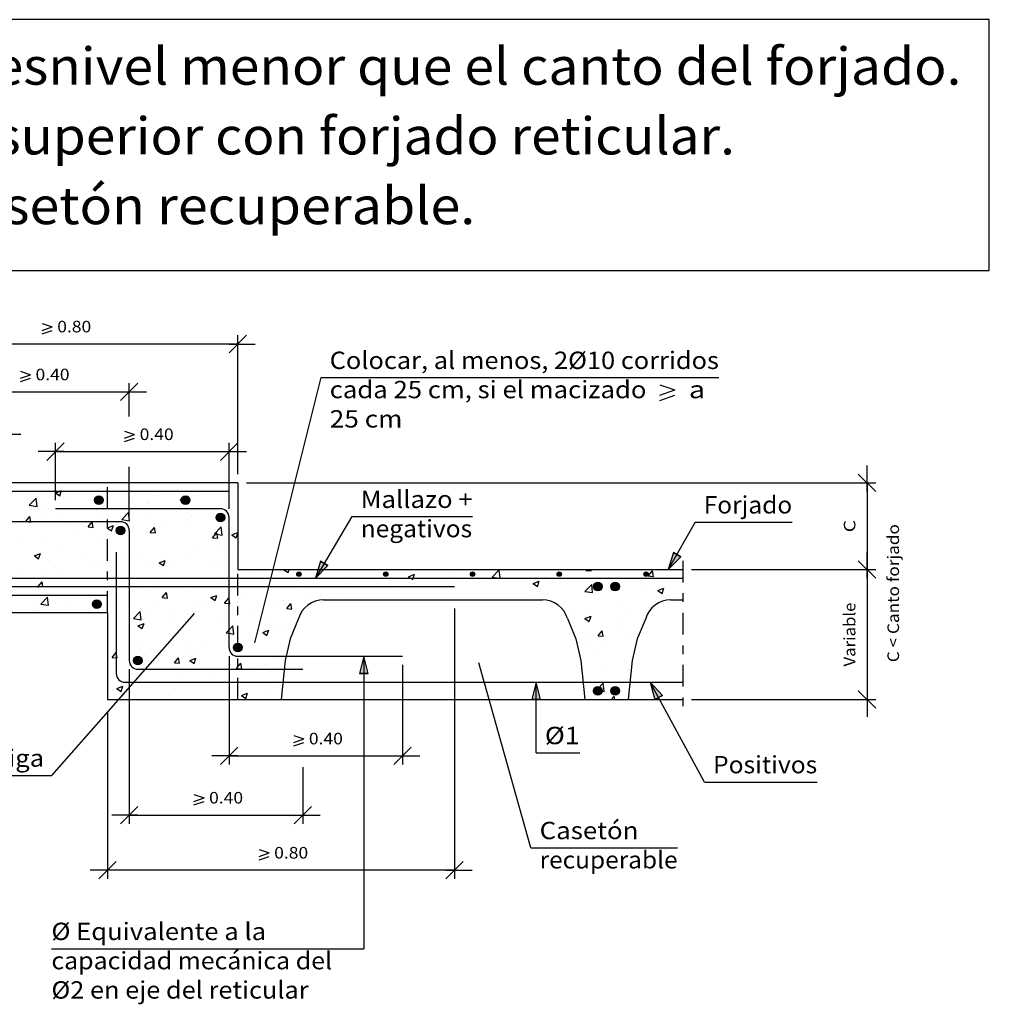
# Model space of a CAD drawing. Units: millimetres. Extents: x 7.6 to 25.7, y 13.2 to 25.4.
# Drawn here: x 14.5 to 25.7, y 14.1 to 25.4 of the extents above; entities that cross this region are included whole.
import ezdxf
from ezdxf.enums import TextEntityAlignment as Align

# ---------------------------------------------------------------- set-up
doc = ezdxf.new("R2010")
doc.units = ezdxf.units.MM
doc.linetypes.add('DASHDOT', pattern=[0.5, 0.25, -0.125, 0, -0.125])
for name, color, linetype in [('0-CYPE0', 1, 'CONTINUOUS'), ('0-CYPE1', 2, 'CONTINUOUS'), ('0-CYPE2', 4, 'CONTINUOUS'), ('0-CYPE4', 6, 'CONTINUOUS'), ('CYPECABECERA', 2, 'CONTINUOUS')]:
    doc.layers.add(name, color=color, linetype=linetype)
doc.styles.add('CYPETXT', font='romans', dxfattribs={"height": 0.2})

msp = doc.modelspace()

# ---------------------------------------------------------------- hatches: boundary and pattern name
at = {"layer": '0-CYPE2'}
h = msp.add_hatch(color=256, dxfattribs=at)
edge = h.paths.add_edge_path(flags=0)
edge.add_arc((15.405, 19.904), 0.05, 0, 360)
h = msp.add_hatch(color=256, dxfattribs=at)
edge = h.paths.add_edge_path(flags=0)
edge.add_arc((16.405, 19.904), 0.05, 0, 360)
h = msp.add_hatch(color=256, dxfattribs=at)
edge = h.paths.add_edge_path(flags=0)
edge.add_arc((16.805, 19.704), 0.05, 0, 360)
h = msp.add_hatch(color=256, dxfattribs=at)
edge = h.paths.add_edge_path(flags=0)
edge.add_arc((15.655, 19.554), 0.05, 0, 360)
for points in [[(22.026, 19.301), (21.967, 19.104), (22.112, 19.25)], [(17.959, 19.201), (17.9, 19.004), (18.045, 19.15)], [(18.507, 17.904), (18.457, 18.104), (18.407, 17.904)], [(20.494, 17.604), (20.444, 17.804), (20.394, 17.604)], [(21.899, 17.652), (21.76, 17.804), (21.811, 17.604)]]:
    msp.add_hatch(color=256, dxfattribs=at).paths.add_polyline_path(points, flags=0)
h = msp.add_hatch(color=256, dxfattribs=at)
edge = h.paths.add_edge_path(flags=0)
edge.add_arc((17.711, 19.05), 0.025, 0, 360)
h = msp.add_hatch(color=256, dxfattribs=at)
edge = h.paths.add_edge_path(flags=0)
edge.add_arc((18.711, 19.05), 0.025, 0, 360)
h = msp.add_hatch(color=256, dxfattribs=at)
edge = h.paths.add_edge_path(flags=0)
edge.add_arc((19.711, 19.05), 0.025, 0, 360)
h = msp.add_hatch(color=256, dxfattribs=at)
edge = h.paths.add_edge_path(flags=0)
edge.add_arc((20.711, 19.05), 0.025, 0, 360)
h = msp.add_hatch(color=256, dxfattribs=at)
edge = h.paths.add_edge_path(flags=0)
edge.add_arc((21.711, 19.05), 0.025, 0, 360)
h = msp.add_hatch(color=256, dxfattribs=at)
edge = h.paths.add_edge_path(flags=0)
edge.add_arc((21.155, 18.906), 0.05, 0, 360)
h = msp.add_hatch(color=256, dxfattribs=at)
edge = h.paths.add_edge_path(flags=0)
edge.add_arc((21.355, 18.906), 0.05, 0, 360)
h = msp.add_hatch(color=256, dxfattribs=at)
edge = h.paths.add_edge_path(flags=0)
edge.add_arc((15.38, 18.704), 0.05, 0, 360)
h = msp.add_hatch(color=256, dxfattribs=at)
edge = h.paths.add_edge_path(flags=0)
edge.add_arc((17.005, 18.204), 0.05, 0, 360)
h = msp.add_hatch(color=256, dxfattribs=at)
edge = h.paths.add_edge_path(flags=0)
edge.add_arc((15.855, 18.054), 0.05, 0, 360)
h = msp.add_hatch(color=256, dxfattribs=at)
edge = h.paths.add_edge_path(flags=0)
edge.add_arc((21.155, 17.704), 0.05, 0, 360)
h = msp.add_hatch(color=256, dxfattribs=at)
edge = h.paths.add_edge_path(flags=0)
edge.add_arc((21.355, 17.704), 0.05, 0, 360)

# ---------------------------------------------------------------- linework, layer by layer
at = {"layer": '0-CYPE0'}
for p, q in [((15.016, 20.104), (15.016, 20.104)), ((15.438, 20.104), (15.438, 20.104)), ((16.703, 20.104), (16.703, 20.104)), ((16.892, 20.104), (16.892, 20.104)), ((14.905, 19.986), (14.955, 19.953)), ((14.948, 20.052), (14.948, 20.052)), ((16.064, 19.995), (16.064, 19.995)), ((16.314, 20.028), (16.314, 20.028)), ((16.538, 19.989), (16.538, 19.989)), ((16.693, 20.078), (16.693, 20.078)), ((16.993, 20.003), (16.993, 20.003)), ((14.603, 19.844), (14.681, 19.925)), ((14.692, 19.83), (14.681, 19.925)), ((15.429, 19.912), (15.429, 19.912)), ((15.433, 19.912), (15.433, 19.912)), ((15.955, 19.889), (15.955, 19.889)), ((15.969, 19.864), (15.969, 19.864)), ((16.342, 19.906), (16.396, 19.927)), ((16.342, 19.906), (16.392, 19.873)), ((16.392, 19.873), (16.395, 19.882)), ((16.398, 19.928), (16.412, 19.933)), ((16.411, 19.928), (16.412, 19.933)), ((16.428, 19.893), (16.428, 19.893)), ((16.474, 19.928), (16.474, 19.928)), ((14.603, 19.844), (14.692, 19.83)), ((14.804, 19.829), (14.804, 19.829)), ((14.864, 19.78), (14.864, 19.78)), ((15.054, 19.862), (15.054, 19.862)), ((15.372, 19.788), (15.372, 19.788)), ((15.398, 19.757), (15.398, 19.757)), ((15.456, 19.794), (15.456, 19.794)), ((15.67, 19.679), (15.748, 19.76)), ((15.759, 19.665), (15.748, 19.76)), ((17.005, 19.759), (17.005, 19.759)), ((14.541, 19.668), (14.541, 19.668)), ((14.563, 19.657), (14.611, 19.714)), ((14.789, 19.688), (14.789, 19.688)), ((14.936, 19.719), (14.936, 19.719)), ((15.075, 19.646), (15.075, 19.646)), ((15.28, 19.594), (15.328, 19.652)), ((15.34, 19.589), (15.328, 19.652)), ((15.67, 19.679), (15.759, 19.665)), ((15.931, 19.735), (15.931, 19.735)), ((16.43, 19.684), (16.43, 19.684)), ((16.465, 19.712), (16.465, 19.712)), ((16.981, 19.67), (16.981, 19.67)), ((16.999, 19.69), (16.999, 19.69)), ((15.28, 19.594), (15.34, 19.589)), ((15.552, 19.55), (15.572, 19.611)), ((15.608, 19.623), (15.608, 19.623)), ((15.801, 19.601), (15.801, 19.601)), ((15.957, 19.531), (15.957, 19.531)), ((15.997, 19.531), (16.046, 19.589)), ((15.997, 19.531), (16.057, 19.526)), ((16.057, 19.526), (16.046, 19.589)), ((16.051, 19.634), (16.051, 19.634)), ((16.142, 19.6), (16.142, 19.6)), ((16.462, 19.595), (16.462, 19.595)), ((16.676, 19.578), (16.676, 19.578)), ((16.715, 19.469), (16.763, 19.526)), ((16.738, 19.513), (16.815, 19.594)), ((16.774, 19.463), (16.763, 19.526)), ((16.827, 19.499), (16.815, 19.594)), ((16.905, 19.612), (16.905, 19.612)), ((16.939, 19.504), (17.005, 19.529)), ((14.54, 19.435), (14.54, 19.435)), ((14.791, 19.468), (14.791, 19.468)), ((15.17, 19.518), (15.17, 19.518)), ((15.443, 19.461), (15.443, 19.461)), ((16.715, 19.469), (16.774, 19.463)), ((16.738, 19.513), (16.826, 19.499)), ((16.939, 19.504), (16.989, 19.47)), ((16.989, 19.47), (17.005, 19.52)), ((14.924, 19.386), (14.924, 19.386)), ((16.497, 19.392), (16.497, 19.392)), ((16.799, 19.372), (16.799, 19.372)), ((16.969, 19.338), (16.969, 19.338)), ((17.005, 19.368), (17.005, 19.368)), ((14.662, 19.261), (14.732, 19.288)), ((14.662, 19.261), (14.711, 19.228)), ((14.665, 19.272), (14.665, 19.272)), ((14.711, 19.228), (14.732, 19.288)), ((15.199, 19.249), (15.199, 19.249)), ((15.331, 19.192), (15.331, 19.192)), ((15.538, 19.206), (15.538, 19.206)), ((15.732, 19.227), (15.732, 19.227)), ((15.788, 19.239), (15.788, 19.239)), ((15.914, 19.292), (15.914, 19.292)), ((15.945, 19.199), (15.945, 19.199)), ((16.099, 19.181), (16.169, 19.208)), ((16.149, 19.148), (16.169, 19.208)), ((16.167, 19.289), (16.167, 19.289)), ((16.266, 19.204), (16.266, 19.204)), ((16.45, 19.263), (16.45, 19.263)), ((16.905, 19.289), (16.905, 19.289)), ((14.528, 19.073), (14.528, 19.073)), ((14.747, 19.092), (14.747, 19.092)), ((14.906, 19.123), (14.906, 19.123)), ((15.431, 19.128), (15.431, 19.128)), ((16.099, 19.181), (16.149, 19.148)), ((16.153, 19.072), (16.153, 19.072)), ((16.737, 19.172), (16.737, 19.172)), ((16.8, 19.181), (16.8, 19.181)), ((17.47, 19.075), (17.47, 19.075)), ((17.494, 19.104), (17.494, 19.104)), ((17.536, 19.101), (17.544, 19.104)), ((17.536, 19.101), (17.586, 19.068)), ((17.586, 19.068), (17.598, 19.104)), ((18.352, 19.104), (18.352, 19.104)), ((18.935, 19.091), (18.935, 19.091)), ((19.469, 19.069), (19.469, 19.069)), ((19.617, 19.104), (19.617, 19.104)), ((19.939, 19.016), (20.017, 19.098)), ((20.021, 19.091), (20.021, 19.091)), ((20.054, 19.081), (20.054, 19.081)), ((21.018, 19.092), (21.028, 19.104)), ((21.018, 19.092), (21.078, 19.087)), ((21.078, 19.087), (21.075, 19.104)), ((21.303, 19.104), (21.303, 19.104)), ((21.735, 19.029), (21.784, 19.087)), ((21.795, 19.024), (21.784, 19.087)), ((14.702, 18.905), (14.75, 18.962)), ((14.76, 18.904), (14.75, 18.962)), ((14.912, 19.053), (14.912, 19.053)), ((16.113, 19.004), (16.113, 19.004)), ((16.535, 19.004), (16.535, 19.004)), ((16.536, 18.978), (16.536, 18.978)), ((16.786, 19.011), (16.786, 19.011)), ((16.905, 18.965), (16.905, 18.965)), ((16.92, 19.004), (16.92, 19.004)), ((16.957, 19.005), (16.957, 19.005)), ((17.165, 19.061), (17.165, 19.061)), ((18.285, 19.023), (18.285, 19.023)), ((18.973, 19.021), (19.043, 19.048)), ((19.423, 18.998), (19.423, 18.998)), ((19.501, 19.016), (19.501, 19.016)), ((19.908, 19.004), (19.908, 19.004)), ((20.003, 19.046), (20.003, 19.046)), ((20.41, 18.941), (20.48, 18.968)), ((20.46, 18.907), (20.48, 18.968)), ((20.537, 19.024), (20.537, 19.024)), ((21.071, 19.001), (21.071, 19.001)), ((21.546, 18.967), (21.546, 18.967)), ((21.604, 18.978), (21.604, 18.978)), ((21.735, 19.029), (21.795, 19.024)), ((21.743, 19.027), (21.743, 19.027)), ((22.06, 19.037), (22.06, 19.037)), ((22.135, 18.996), (22.135, 18.996)), ((22.135, 18.958), (22.135, 18.958)), ((14.702, 18.905), (14.708, 18.904)), ((14.718, 18.904), (14.718, 18.904)), ((15.525, 18.845), (15.525, 18.845)), ((15.904, 18.895), (15.904, 18.895)), ((15.932, 18.866), (15.932, 18.866)), ((15.983, 18.904), (15.983, 18.904)), ((16.404, 18.904), (16.404, 18.904)), ((16.438, 18.93), (16.438, 18.93)), ((17.702, 18.923), (17.702, 18.923)), ((18.483, 18.881), (18.483, 18.881)), ((18.794, 18.915), (18.794, 18.915)), ((18.996, 18.952), (18.996, 18.952)), ((19.044, 18.948), (19.044, 18.948)), ((20.41, 18.941), (20.46, 18.907)), ((21.007, 18.851), (21.084, 18.932)), ((21.007, 18.851), (21.095, 18.837)), ((21.027, 18.892), (21.027, 18.892)), ((21.052, 18.853), (21.052, 18.853)), ((21.095, 18.837), (21.084, 18.932)), ((21.18, 18.907), (21.18, 18.907)), ((21.302, 18.886), (21.302, 18.886)), ((21.378, 18.896), (21.378, 18.896)), ((21.681, 18.936), (21.681, 18.936)), ((21.847, 18.861), (21.917, 18.888)), ((21.847, 18.861), (21.897, 18.827)), ((21.897, 18.827), (21.917, 18.888)), ((14.643, 18.729), (14.643, 18.729)), ((14.736, 18.704), (14.814, 18.786)), ((14.825, 18.691), (14.814, 18.786)), ((15.004, 18.738), (15.004, 18.738)), ((15.009, 18.804), (15.009, 18.804)), ((15.216, 18.804), (15.216, 18.804)), ((15.419, 18.795), (15.419, 18.795)), ((16.136, 18.779), (16.184, 18.837)), ((16.136, 18.779), (16.196, 18.774)), ((16.196, 18.774), (16.184, 18.837)), ((16.696, 18.779), (16.766, 18.805)), ((16.696, 18.779), (16.745, 18.745)), ((16.745, 18.745), (16.766, 18.805)), ((16.853, 18.716), (16.902, 18.774)), ((17.119, 18.822), (17.119, 18.822)), ((17.458, 18.742), (17.458, 18.742)), ((17.533, 18.749), (17.533, 18.749)), ((17.783, 18.782), (17.783, 18.782)), ((17.963, 18.806), (17.963, 18.806)), ((18.162, 18.832), (18.162, 18.832)), ((19.161, 18.754), (19.161, 18.754)), ((20.009, 18.758), (20.009, 18.758)), ((20.301, 18.754), (20.301, 18.754)), ((20.42, 18.77), (20.42, 18.77)), ((20.522, 18.828), (20.522, 18.828)), ((20.576, 18.826), (20.576, 18.826)), ((21.982, 18.807), (21.982, 18.807)), ((22.04, 18.754), (22.04, 18.754)), ((22.112, 18.754), (22.112, 18.754)), ((14.681, 18.626), (14.681, 18.626)), ((14.736, 18.704), (14.825, 18.691)), ((14.9, 18.72), (14.9, 18.72)), ((15.538, 18.716), (15.538, 18.716)), ((15.803, 18.539), (15.881, 18.62)), ((15.892, 18.525), (15.881, 18.62)), ((15.952, 18.622), (15.952, 18.622)), ((16.072, 18.693), (16.072, 18.693)), ((16.523, 18.616), (16.523, 18.616)), ((16.535, 18.722), (16.535, 18.722)), ((16.605, 18.67), (16.605, 18.67)), ((16.902, 18.666), (16.902, 18.666)), ((16.945, 18.672), (16.945, 18.672)), ((17.139, 18.648), (17.139, 18.648)), ((17.571, 18.654), (17.619, 18.711)), ((17.571, 18.654), (17.63, 18.648)), ((17.63, 18.648), (17.619, 18.711)), ((17.673, 18.625), (17.673, 18.625)), ((17.825, 18.7), (17.825, 18.7)), ((20.729, 18.663), (20.729, 18.663)), ((21.399, 18.707), (21.399, 18.707)), ((21.534, 18.634), (21.534, 18.634)), ((14.587, 18.604), (14.587, 18.604)), ((14.716, 18.604), (14.716, 18.604)), ((14.748, 18.604), (14.748, 18.604)), ((15.28, 18.604), (15.28, 18.604)), ((15.749, 18.581), (15.749, 18.581)), ((15.803, 18.539), (15.892, 18.525)), ((15.92, 18.533), (15.92, 18.533)), ((16.272, 18.583), (16.272, 18.583)), ((16.282, 18.559), (16.282, 18.559)), ((16.425, 18.597), (16.425, 18.597)), ((16.816, 18.536), (16.816, 18.536)), ((17.35, 18.514), (17.35, 18.514)), ((20.816, 18.607), (20.816, 18.607)), ((21.007, 18.538), (21.077, 18.565)), ((21.007, 18.538), (21.057, 18.505)), ((21.015, 18.559), (21.015, 18.559)), ((21.057, 18.505), (21.077, 18.565)), ((21.418, 18.541), (21.418, 18.541)), ((21.725, 18.582), (21.725, 18.582)), ((15.505, 18.482), (15.505, 18.482)), ((15.641, 18.5), (15.641, 18.5)), ((15.855, 18.456), (15.926, 18.483)), ((15.855, 18.456), (15.905, 18.423)), ((15.905, 18.423), (15.926, 18.483)), ((16.959, 18.36), (16.948, 18.455)), ((17.293, 18.376), (17.363, 18.403)), ((17.342, 18.342), (17.363, 18.403)), ((17.446, 18.409), (17.446, 18.409)), ((17.52, 18.388), (17.52, 18.388)), ((20.848, 18.431), (20.848, 18.431)), ((20.876, 18.49), (20.876, 18.49)), ((21.039, 18.491), (21.039, 18.491)), ((21.157, 18.34), (21.205, 18.397)), ((21.217, 18.335), (21.205, 18.397)), ((21.41, 18.467), (21.41, 18.467)), ((21.673, 18.456), (21.673, 18.456)), ((16.933, 18.339), (16.933, 18.339)), ((17.27, 18.355), (17.27, 18.355)), ((17.293, 18.376), (17.342, 18.342)), ((17.625, 18.339), (17.625, 18.339)), ((21.087, 18.356), (21.087, 18.356)), ((21.157, 18.34), (21.217, 18.335)), ((21.522, 18.301), (21.522, 18.301)), ((21.621, 18.333), (21.621, 18.333)), ((21.622, 18.332), (21.622, 18.332)), ((15.873, 18.185), (15.873, 18.185)), ((15.908, 18.2), (15.908, 18.2)), ((16.009, 18.189), (16.009, 18.189)), ((16.26, 18.222), (16.26, 18.222)), ((16.406, 18.162), (16.406, 18.162)), ((16.413, 18.264), (16.413, 18.264)), ((16.639, 18.272), (16.639, 18.272)), ((17.077, 18.226), (17.077, 18.226)), ((20.932, 18.172), (20.932, 18.172)), ((21.003, 18.226), (21.003, 18.226)), ((21.198, 18.257), (21.198, 18.257)), ((21.586, 18.204), (21.586, 18.204)), ((15.617, 18.085), (15.606, 18.147)), ((16.275, 18.027), (16.323, 18.084)), ((16.335, 18.022), (16.323, 18.084)), ((16.452, 18.053), (16.522, 18.08)), ((16.452, 18.053), (16.502, 18.02)), ((16.494, 18.126), (16.494, 18.126)), ((16.502, 18.02), (16.522, 18.08)), ((16.94, 18.14), (16.94, 18.14)), ((17.434, 18.076), (17.434, 18.076)), ((17.474, 18.117), (17.474, 18.117)), ((20.945, 18.119), (20.945, 18.119)), ((21.155, 18.147), (21.155, 18.147)), ((21.552, 18.059), (21.552, 18.059)), ((15.911, 18.026), (15.911, 18.026)), ((16.275, 18.027), (16.335, 18.022)), ((16.921, 18.006), (16.921, 18.006)), ((17.007, 17.961), (17.007, 17.961)), ((17.052, 17.959), (17.04, 18.022)), ((17.257, 17.994), (17.257, 17.994)), ((17.317, 18.006), (17.317, 18.006)), ((17.374, 17.954), (17.374, 17.954)), ((21.211, 17.959), (21.211, 17.959)), ((21.51, 17.968), (21.51, 17.968)), ((15.896, 17.867), (15.896, 17.867)), ((15.997, 17.828), (15.997, 17.828)), ((16.375, 17.877), (16.375, 17.877)), ((16.401, 17.931), (16.401, 17.931)), ((16.734, 17.906), (16.734, 17.906)), ((20.978, 17.883), (20.978, 17.883)), ((20.991, 17.893), (20.991, 17.893)), ((21.523, 17.836), (21.523, 17.836)), ((15.505, 17.763), (15.505, 17.763)), ((15.612, 17.731), (15.682, 17.758)), ((15.612, 17.731), (15.662, 17.697)), ((15.662, 17.697), (15.682, 17.758)), ((15.746, 17.795), (15.746, 17.795)), ((16.15, 17.806), (16.15, 17.806)), ((17.422, 17.743), (17.422, 17.743)), ((21.156, 17.729), (21.217, 17.792)), ((21.228, 17.698), (21.217, 17.792)), ((15.567, 17.706), (15.567, 17.706)), ((15.651, 17.629), (15.651, 17.629)), ((15.678, 17.674), (15.678, 17.674)), ((15.755, 17.624), (15.755, 17.624)), ((15.975, 17.604), (15.975, 17.604)), ((16.212, 17.651), (16.212, 17.651)), ((16.371, 17.604), (16.371, 17.604)), ((16.745, 17.629), (16.745, 17.629)), ((16.908, 17.673), (16.908, 17.673)), ((17.032, 17.604), (17.032, 17.604)), ((17.049, 17.651), (17.119, 17.678)), ((17.049, 17.651), (17.099, 17.617)), ((17.063, 17.604), (17.063, 17.604)), ((17.099, 17.617), (17.119, 17.678)), ((17.279, 17.606), (17.279, 17.606)), ((17.373, 17.649), (17.373, 17.649)), ((17.512, 17.667), (17.512, 17.667)), ((21.14, 17.685), (21.14, 17.685)), ((21.157, 17.66), (21.157, 17.66)), ((21.18, 17.705), (21.228, 17.698)), ((21.309, 17.604), (21.344, 17.645)), ((21.351, 17.604), (21.344, 17.645)), ((21.498, 17.635), (21.498, 17.635))]:
    msp.add_line(p, q, dxfattribs=at)
for points in [[(14.595, 20.104), (14.595, 20.104), (14.595, 20.104)], [(14.853, 20.104), (14.853, 20.104), (14.853, 20.104), (14.853, 20.104)], [(15.027, 20.104), (15.027, 20.104), (15.027, 20.104)], [(15.352, 20.104), (15.352, 20.104), (15.352, 20.104), (15.352, 20.104)], [(15.72, 20.104), (15.72, 20.104), (15.72, 20.104)], [(15.85, 20.104), (15.85, 20.104), (15.85, 20.104), (15.85, 20.104)], [(16.281, 20.104), (16.281, 20.104), (16.281, 20.104)], [(16.349, 20.104), (16.349, 20.104), (16.349, 20.104), (16.349, 20.104)], [(16.412, 20.104), (16.412, 20.104), (16.412, 20.104)], [(16.847, 20.104), (16.847, 20.104), (16.847, 20.104), (16.847, 20.104)], [(14.512, 20.004), (14.512, 20.004), (14.512, 20.004), (14.512, 20.004)], [(14.886, 20.004), (14.886, 20.004), (14.886, 20.004), (14.886, 20.004)], [(14.905, 20.071), (14.905, 20.071), (14.905, 20.071), (14.905, 20.071)], [(14.905, 20.019), (14.905, 20.019), (14.905, 20.019), (14.905, 20.019)], [(15.01, 20.004), (15.01, 20.004), (15.01, 20.004), (15.01, 20.004)], [(15.137, 20.004), (15.137, 20.004), (15.137, 20.004), (15.137, 20.004)], [(15.308, 20.004), (15.308, 20.004), (15.308, 20.004), (15.308, 20.004)], [(15.505, 20.006), (15.505, 20.006), (15.505, 20.006), (15.505, 20.006)], [(15.509, 20.004), (15.509, 20.004), (15.509, 20.004), (15.509, 20.004)], [(15.729, 20.004), (15.729, 20.004), (15.729, 20.004), (15.729, 20.004)], [(15.755, 20.072), (15.755, 20.072), (15.755, 20.072), (15.755, 20.072)], [(15.755, 20.024), (15.755, 20.024), (15.755, 20.024), (15.755, 20.024)], [(15.829, 20.004), (15.829, 20.004), (15.829, 20.004), (15.829, 20.004)], [(16.007, 20.004), (16.007, 20.004), (16.007, 20.004), (16.007, 20.004)], [(16.132, 20.004), (16.132, 20.004), (16.132, 20.004), (16.132, 20.004)], [(16.151, 20.004), (16.151, 20.004), (16.151, 20.004), (16.151, 20.004)], [(16.506, 20.004), (16.506, 20.004), (16.506, 20.004), (16.506, 20.004)], [(16.521, 20.004), (16.521, 20.004), (16.521, 20.004), (16.521, 20.004)], [(16.573, 20.004), (16.573, 20.004), (16.573, 20.004), (16.573, 20.004)], [(16.905, 20.067), (16.905, 20.067), (16.905, 20.067), (16.905, 20.067)], [(15.381, 19.905), (15.381, 19.905), (15.381, 19.905)], [(15.505, 19.922), (15.505, 19.922), (15.505, 19.922), (15.505, 19.922)], [(15.755, 19.954), (15.755, 19.954), (15.755, 19.954), (15.755, 19.954)], [(16.411, 19.88), (16.411, 19.88), (16.411, 19.88)], [(15.505, 19.832), (15.505, 19.832), (15.505, 19.832), (15.505, 19.832)], [(15.755, 19.847), (15.755, 19.847), (15.755, 19.847), (15.755, 19.847)], [(15.823, 19.804), (15.823, 19.804), (15.823, 19.804), (15.823, 19.804)], [(15.89, 19.804), (15.89, 19.804), (15.89, 19.804), (15.89, 19.804)], [(16.047, 19.804), (16.047, 19.804), (16.047, 19.804), (16.047, 19.804)], [(16.312, 19.804), (16.312, 19.804), (16.312, 19.804), (16.312, 19.804)], [(16.321, 19.804), (16.321, 19.804), (16.321, 19.804), (16.321, 19.804)], [(16.734, 19.804), (16.734, 19.804), (16.734, 19.804), (16.734, 19.804)], [(16.74, 19.804), (16.74, 19.804), (16.74, 19.804), (16.74, 19.804)], [(16.823, 19.802), (16.823, 19.802), (16.823, 19.802), (16.823, 19.802)], [(16.887, 19.761), (16.887, 19.761), (16.887, 19.761), (16.887, 19.761)], [(14.563, 19.654), (14.563, 19.654), (14.563, 19.654), (14.563, 19.654)], [(14.826, 19.654), (14.826, 19.654), (14.826, 19.654), (14.826, 19.654)], [(14.852, 19.654), (14.852, 19.654), (14.852, 19.654), (14.852, 19.654)], [(15.061, 19.654), (15.061, 19.654), (15.061, 19.654), (15.061, 19.654)], [(15.273, 19.654), (15.273, 19.654), (15.273, 19.654), (15.273, 19.654)], [(15.505, 19.689), (15.505, 19.689), (15.505, 19.689), (15.505, 19.689)], [(15.505, 19.666), (15.505, 19.666), (15.505, 19.666), (15.505, 19.666)], [(15.519, 19.654), (15.519, 19.654), (15.519, 19.654), (15.519, 19.654)], [(15.56, 19.654), (15.56, 19.654), (15.56, 19.654), (15.56, 19.654)], [(15.687, 19.648), (15.687, 19.648), (15.687, 19.648), (15.687, 19.648)], [(16.896, 19.745), (16.896, 19.745), (16.896, 19.745), (16.896, 19.745)], [(16.905, 19.652), (16.905, 19.652), (16.905, 19.652), (16.905, 19.652)], [(17.005, 19.686), (17.005, 19.686), (17.005, 19.686)], [(15.505, 19.562), (15.505, 19.562), (15.505, 19.562), (15.505, 19.562)], [(15.655, 19.529), (15.655, 19.529), (15.655, 19.529), (15.655, 19.529)], [(15.747, 19.594), (15.747, 19.594), (15.747, 19.594), (15.747, 19.594)], [(15.755, 19.529), (15.755, 19.529), (15.755, 19.529), (15.755, 19.529)], [(16.905, 19.612), (16.905, 19.612), (16.905, 19.612)], [(15.505, 19.509), (15.505, 19.509), (15.505, 19.509), (15.505, 19.509)], [(15.755, 19.437), (15.755, 19.437), (15.755, 19.437), (15.755, 19.437)], [(16.905, 19.432), (16.905, 19.432), (16.905, 19.432), (16.905, 19.432)], [(15.505, 19.371), (15.505, 19.371), (15.505, 19.371), (15.505, 19.371)], [(15.755, 19.377), (15.755, 19.377), (15.755, 19.377), (15.755, 19.377)], [(16.905, 19.386), (16.905, 19.386), (16.905, 19.386), (16.905, 19.386)], [(15.505, 19.202), (15.505, 19.202), (15.505, 19.202), (15.505, 19.202)], [(15.505, 19.185), (15.505, 19.185), (15.505, 19.185), (15.505, 19.185)], [(15.755, 19.235), (15.755, 19.235), (15.755, 19.235), (15.755, 19.235)], [(15.755, 19.212), (15.755, 19.212), (15.755, 19.212), (15.755, 19.212)], [(16.905, 19.289), (16.905, 19.289), (16.905, 19.289)], [(16.905, 19.114), (16.905, 19.114), (16.905, 19.114), (16.905, 19.114)], [(17.41, 19.093), (17.41, 19.093), (17.41, 19.093), (17.41, 19.093)], [(17.42, 19.104), (17.42, 19.104), (17.42, 19.104), (17.42, 19.104)], [(17.504, 19.104), (17.504, 19.104), (17.504, 19.104)], [(17.508, 19.104), (17.508, 19.104), (17.508, 19.104)], [(17.918, 19.104), (17.918, 19.104), (17.918, 19.104), (17.918, 19.104)], [(17.93, 19.104), (17.93, 19.104), (17.93, 19.104)], [(17.948, 19.085), (17.948, 19.085), (17.948, 19.085), (17.948, 19.085)], [(18.196, 19.104), (18.196, 19.104), (18.196, 19.104)], [(18.417, 19.104), (18.417, 19.104), (18.417, 19.104), (18.417, 19.104)], [(18.888, 19.104), (18.888, 19.104), (18.888, 19.104), (18.888, 19.104)], [(18.915, 19.104), (18.915, 19.104), (18.915, 19.104)], [(19.195, 19.104), (19.195, 19.104), (19.195, 19.104)], [(19.413, 19.104), (19.413, 19.104), (19.413, 19.104)], [(19.581, 19.104), (19.581, 19.104), (19.581, 19.104), (19.581, 19.104)], [(19.912, 19.104), (19.912, 19.104), (19.912, 19.104)], [(20.273, 19.104), (20.273, 19.104), (20.273, 19.104), (20.273, 19.104)], [(20.41, 19.104), (20.41, 19.104), (20.41, 19.104)], [(20.882, 19.104), (20.882, 19.104), (20.882, 19.104)], [(20.909, 19.104), (20.909, 19.104), (20.909, 19.104)], [(20.966, 19.104), (20.966, 19.104), (20.966, 19.104), (20.966, 19.104)], [(21.407, 19.104), (21.407, 19.104), (21.407, 19.104)], [(21.658, 19.104), (21.658, 19.104), (21.658, 19.104), (21.658, 19.104)], [(21.906, 19.104), (21.906, 19.104), (21.906, 19.104)], [(22.135, 19.095), (22.135, 19.095), (22.135, 19.095)], [(15.505, 19.054), (15.505, 19.054), (15.505, 19.054), (15.505, 19.054)], [(15.505, 19.032), (15.505, 19.032), (15.505, 19.032), (15.505, 19.032)], [(15.535, 19.004), (15.535, 19.004), (15.535, 19.004)], [(15.605, 18.99), (15.605, 18.99), (15.605, 18.99), (15.605, 18.99)], [(15.691, 19.004), (15.691, 19.004), (15.691, 19.004), (15.691, 19.004)], [(15.755, 19.053), (15.755, 19.053), (15.755, 19.053), (15.755, 19.053)], [(16.082, 19.004), (16.082, 19.004), (16.082, 19.004), (16.082, 19.004)], [(16.113, 19.004), (16.113, 19.004), (16.113, 19.004)], [(16.228, 19.004), (16.228, 19.004), (16.228, 19.004), (16.228, 19.004)], [(16.535, 19.004), (16.535, 19.004), (16.535, 19.004)], [(16.58, 19.004), (16.58, 19.004), (16.58, 19.004), (16.58, 19.004)], [(16.735, 19.004), (16.735, 19.004), (16.735, 19.004), (16.735, 19.004)], [(16.905, 19.027), (16.905, 19.027), (16.905, 19.027), (16.905, 19.027)], [(16.905, 19.018), (16.905, 19.018), (16.905, 19.018), (16.905, 19.018)], [(16.956, 19.004), (16.956, 19.004), (16.956, 19.004)], [(17.005, 19.051), (17.005, 19.051), (17.005, 19.051), (17.005, 19.051)], [(17.005, 19.042), (17.005, 19.042), (17.005, 19.042), (17.005, 19.042)], [(17.005, 19.04), (17.005, 19.04), (17.005, 19.04), (17.005, 19.04)], [(17.078, 19.004), (17.078, 19.004), (17.078, 19.004), (17.078, 19.004)], [(17.378, 19.004), (17.378, 19.004), (17.378, 19.004), (17.378, 19.004)], [(17.39, 19.013), (17.39, 19.013), (17.39, 19.013), (17.39, 19.013)], [(17.577, 19.004), (17.577, 19.004), (17.577, 19.004), (17.577, 19.004)], [(17.613, 19.004), (17.613, 19.004), (17.613, 19.004), (17.613, 19.004)], [(17.8, 19.004), (17.8, 19.004), (17.8, 19.004), (17.8, 19.004)], [(18.075, 19.004), (18.075, 19.004), (18.075, 19.004), (18.075, 19.004)], [(18.221, 19.004), (18.221, 19.004), (18.221, 19.004), (18.221, 19.004)], [(18.305, 19.004), (18.305, 19.004), (18.305, 19.004), (18.305, 19.004)], [(18.574, 19.004), (18.574, 19.004), (18.574, 19.004), (18.574, 19.004)], [(18.643, 19.004), (18.643, 19.004), (18.643, 19.004), (18.643, 19.004)], [(18.717, 19.061), (18.717, 19.061), (18.717, 19.061), (18.717, 19.061)], [(18.998, 19.004), (18.998, 19.004), (18.998, 19.004), (18.998, 19.004)], [(19.065, 19.004), (19.065, 19.004), (19.065, 19.004), (19.065, 19.004)], [(19.072, 19.004), (19.072, 19.004), (19.072, 19.004), (19.072, 19.004)], [(19.467, 19.004), (19.467, 19.004), (19.467, 19.004), (19.467, 19.004)], [(19.486, 19.004), (19.486, 19.004), (19.486, 19.004), (19.486, 19.004)], [(19.57, 19.004), (19.57, 19.004), (19.57, 19.004), (19.57, 19.004)], [(19.69, 19.004), (19.69, 19.004), (19.69, 19.004), (19.69, 19.004)], [(19.908, 19.004), (19.908, 19.004), (19.908, 19.004)], [(20.069, 19.004), (20.069, 19.004), (20.069, 19.004), (20.069, 19.004)], [(20.33, 19.004), (20.33, 19.004), (20.33, 19.004), (20.33, 19.004)], [(20.382, 19.004), (20.382, 19.004), (20.382, 19.004), (20.382, 19.004)], [(20.567, 19.004), (20.567, 19.004), (20.567, 19.004), (20.567, 19.004)], [(20.751, 19.004), (20.751, 19.004), (20.751, 19.004), (20.751, 19.004)], [(21.066, 19.004), (21.066, 19.004), (21.066, 19.004), (21.066, 19.004)], [(21.075, 19.004), (21.075, 19.004), (21.075, 19.004), (21.075, 19.004)], [(21.173, 19.004), (21.173, 19.004), (21.173, 19.004), (21.173, 19.004)], [(21.564, 19.004), (21.564, 19.004), (21.564, 19.004), (21.564, 19.004)], [(21.595, 19.004), (21.595, 19.004), (21.595, 19.004), (21.595, 19.004)], [(21.722, 19.045), (21.722, 19.045), (21.722, 19.045), (21.722, 19.045)], [(21.767, 19.004), (21.767, 19.004), (21.767, 19.004), (21.767, 19.004)], [(22.016, 19.004), (22.016, 19.004), (22.016, 19.004), (22.016, 19.004)], [(22.063, 19.004), (22.063, 19.004), (22.063, 19.004), (22.063, 19.004)], [(14.952, 18.904), (14.952, 18.904), (14.952, 18.904)], [(15.139, 18.904), (15.139, 18.904), (15.139, 18.904)], [(15.505, 18.862), (15.505, 18.862), (15.505, 18.862), (15.505, 18.862)], [(15.505, 18.842), (15.505, 18.842), (15.505, 18.842), (15.505, 18.842)], [(15.605, 18.94), (15.605, 18.94), (15.605, 18.94)], [(15.605, 18.938), (15.605, 18.938), (15.605, 18.938), (15.605, 18.938)], [(15.605, 18.855), (15.605, 18.855), (15.605, 18.855), (15.605, 18.855)], [(15.645, 18.904), (15.645, 18.904), (15.645, 18.904), (15.645, 18.904)], [(15.74, 18.904), (15.74, 18.904), (15.74, 18.904), (15.74, 18.904)], [(15.755, 18.894), (15.755, 18.894), (15.755, 18.894), (15.755, 18.894)], [(15.755, 18.875), (15.755, 18.875), (15.755, 18.875), (15.755, 18.875)], [(15.975, 18.904), (15.975, 18.904), (15.975, 18.904), (15.975, 18.904)], [(15.983, 18.904), (15.983, 18.904), (15.983, 18.904)], [(16.239, 18.904), (16.239, 18.904), (16.239, 18.904), (16.239, 18.904)], [(16.337, 18.904), (16.337, 18.904), (16.337, 18.904), (16.337, 18.904)], [(16.404, 18.904), (16.404, 18.904), (16.404, 18.904)], [(16.737, 18.904), (16.737, 18.904), (16.737, 18.904), (16.737, 18.904)], [(16.826, 18.904), (16.826, 18.904), (16.826, 18.904), (16.826, 18.904)], [(17.005, 18.926), (17.005, 18.926), (17.005, 18.926)], [(17.029, 18.904), (17.029, 18.904), (17.029, 18.904), (17.029, 18.904)], [(17.235, 18.904), (17.235, 18.904), (17.235, 18.904), (17.235, 18.904)], [(17.248, 18.904), (17.248, 18.904), (17.248, 18.904), (17.248, 18.904)], [(21.336, 18.89), (21.336, 18.89), (21.336, 18.89)], [(14.587, 18.804), (14.587, 18.804), (14.587, 18.804)], [(14.9, 18.804), (14.9, 18.804), (14.9, 18.804), (14.9, 18.804)], [(15.061, 18.804), (15.061, 18.804), (15.061, 18.804)], [(15.399, 18.804), (15.399, 18.804), (15.399, 18.804), (15.399, 18.804)], [(15.505, 18.736), (15.505, 18.736), (15.505, 18.736), (15.505, 18.736)], [(15.755, 18.803), (15.755, 18.803), (15.755, 18.803), (15.755, 18.803)], [(15.755, 18.73), (15.755, 18.73), (15.755, 18.73), (15.755, 18.73)], [(16.905, 18.797), (16.905, 18.797), (16.905, 18.797), (16.905, 18.797)], [(17.005, 18.733), (17.005, 18.733), (17.005, 18.733), (17.005, 18.733)], [(18.317, 18.754), (18.317, 18.754), (18.317, 18.754)], [(18.739, 18.754), (18.739, 18.754), (18.739, 18.754), (18.739, 18.754)], [(19.582, 18.754), (19.582, 18.754), (19.582, 18.754)], [(20.004, 18.754), (20.004, 18.754), (20.004, 18.754)], [(20.426, 18.754), (20.426, 18.754), (20.426, 18.754), (20.426, 18.754)], [(22.135, 18.772), (22.135, 18.772), (22.135, 18.772)], [(15.605, 18.672), (15.605, 18.672), (15.605, 18.672), (15.605, 18.672)], [(15.605, 18.615), (15.605, 18.615), (15.605, 18.615), (15.605, 18.615)], [(16.905, 18.667), (16.905, 18.667), (16.905, 18.667), (16.905, 18.667)], [(16.905, 18.642), (16.905, 18.642), (16.905, 18.642), (16.905, 18.642)], [(17.005, 18.718), (17.005, 18.718), (17.005, 18.718), (17.005, 18.718)], [(17.005, 18.68), (17.005, 18.68), (17.005, 18.68), (17.005, 18.68)], [(17.804, 18.684), (17.804, 18.684), (17.804, 18.684)], [(15.17, 18.604), (15.17, 18.604), (15.17, 18.604)], [(15.214, 18.604), (15.214, 18.604), (15.214, 18.604)], [(15.505, 18.538), (15.505, 18.538), (15.505, 18.538), (15.505, 18.538)], [(15.755, 18.577), (15.755, 18.577), (15.755, 18.577), (15.755, 18.577)], [(15.755, 18.515), (15.755, 18.515), (15.755, 18.515), (15.755, 18.515)], [(17.728, 18.59), (17.728, 18.59), (17.728, 18.59)], [(20.805, 18.535), (20.805, 18.535), (20.805, 18.535), (20.805, 18.535)], [(15.505, 18.419), (15.505, 18.419), (15.505, 18.419)], [(15.505, 18.397), (15.505, 18.397), (15.505, 18.397), (15.505, 18.397)], [(15.605, 18.496), (15.605, 18.496), (15.605, 18.496), (15.605, 18.496)], [(15.755, 18.406), (15.755, 18.406), (15.755, 18.406), (15.755, 18.406)], [(16.905, 18.479), (16.905, 18.479), (16.905, 18.479), (16.905, 18.479)], [(17.005, 18.416), (17.005, 18.416), (17.005, 18.416), (17.005, 18.416)], [(17.005, 18.395), (17.005, 18.395), (17.005, 18.395), (17.005, 18.395)], [(17.652, 18.405), (17.652, 18.405), (17.652, 18.405)], [(20.834, 18.464), (20.834, 18.464), (20.834, 18.464), (20.834, 18.464)], [(15.605, 18.355), (15.605, 18.355), (15.605, 18.355), (15.605, 18.355)], [(15.605, 18.305), (15.605, 18.305), (15.605, 18.305), (15.605, 18.305)], [(15.605, 18.291), (15.605, 18.291), (15.605, 18.291), (15.605, 18.291)], [(16.905, 18.383), (16.905, 18.383), (16.905, 18.383), (16.905, 18.383)], [(16.905, 18.318), (16.905, 18.318), (16.905, 18.318), (16.905, 18.318)], [(16.905, 18.307), (16.905, 18.307), (16.905, 18.307), (16.905, 18.307)], [(17.005, 18.32), (17.005, 18.32), (17.005, 18.32), (17.005, 18.32)], [(17.005, 18.292), (17.005, 18.292), (17.005, 18.292), (17.005, 18.292)], [(15.505, 18.214), (15.505, 18.214), (15.505, 18.214), (15.505, 18.214)], [(15.755, 18.259), (15.755, 18.259), (15.755, 18.259), (15.755, 18.259)], [(15.755, 18.168), (15.755, 18.168), (15.755, 18.168), (15.755, 18.168)], [(17.583, 18.191), (17.583, 18.191), (17.583, 18.191)], [(15.505, 18.123), (15.505, 18.123), (15.505, 18.123)], [(15.505, 18.101), (15.505, 18.101), (15.505, 18.101), (15.505, 18.101)], [(15.605, 18.136), (15.605, 18.136), (15.605, 18.136), (15.605, 18.136)], [(15.755, 18.156), (15.755, 18.156), (15.755, 18.156), (15.755, 18.156)], [(15.755, 18.083), (15.755, 18.083), (15.755, 18.083), (15.755, 18.083)], [(15.88, 18.054), (15.88, 18.054), (15.88, 18.054), (15.88, 18.054)], [(16.921, 18.152), (16.921, 18.152), (16.921, 18.152), (16.921, 18.152)], [(16.994, 18.105), (16.994, 18.105), (16.994, 18.105), (16.994, 18.105)], [(17.005, 18.098), (17.005, 18.098), (17.005, 18.098), (17.005, 18.098)], [(17.005, 18.071), (17.005, 18.071), (17.005, 18.071), (17.005, 18.071)], [(17.048, 18.104), (17.048, 18.104), (17.048, 18.104), (17.048, 18.104)], [(17.21, 18.104), (17.21, 18.104), (17.21, 18.104), (17.21, 18.104)], [(17.47, 18.104), (17.47, 18.104), (17.47, 18.104), (17.47, 18.104)], [(17.494, 18.104), (17.494, 18.104), (17.494, 18.104), (17.494, 18.104)], [(20.942, 18.13), (20.942, 18.13), (20.942, 18.13)], [(15.605, 18.037), (15.605, 18.037), (15.605, 18.037), (15.605, 18.037)], [(15.605, 17.968), (15.605, 17.968), (15.605, 17.968), (15.605, 17.968)], [(15.989, 17.954), (15.989, 17.954), (15.989, 17.954), (15.989, 17.954)], [(16.01, 17.954), (16.01, 17.954), (16.01, 17.954), (16.01, 17.954)], [(16.234, 17.954), (16.234, 17.954), (16.234, 17.954), (16.234, 17.954)], [(16.431, 17.954), (16.431, 17.954), (16.431, 17.954), (16.431, 17.954)], [(16.681, 17.954), (16.681, 17.954), (16.681, 17.954), (16.681, 17.954)], [(16.733, 17.954), (16.733, 17.954), (16.733, 17.954), (16.733, 17.954)], [(16.853, 17.954), (16.853, 17.954), (16.853, 17.954), (16.853, 17.954)], [(16.905, 17.947), (16.905, 17.947), (16.905, 17.947), (16.905, 17.947)], [(16.958, 17.954), (16.958, 17.954), (16.958, 17.954), (16.958, 17.954)], [(17.005, 17.96), (17.005, 17.96), (17.005, 17.96), (17.005, 17.96)], [(17.275, 17.954), (17.275, 17.954), (17.275, 17.954), (17.275, 17.954)], [(17.548, 18.032), (17.548, 18.032), (17.548, 18.032)], [(15.505, 17.891), (15.505, 17.891), (15.505, 17.891), (15.505, 17.891)], [(15.865, 17.872), (15.865, 17.872), (15.865, 17.872), (15.865, 17.872)], [(16.905, 17.844), (16.905, 17.844), (16.905, 17.844), (16.905, 17.844)], [(15.505, 17.783), (15.505, 17.783), (15.505, 17.783), (15.505, 17.783)], [(15.505, 17.763), (15.505, 17.763), (15.505, 17.763)], [(15.786, 17.783), (15.786, 17.783), (15.786, 17.783), (15.786, 17.783)], [(15.803, 17.802), (15.803, 17.802), (15.803, 17.802), (15.803, 17.802)], [(15.814, 17.804), (15.814, 17.804), (15.814, 17.804), (15.814, 17.804)], [(15.818, 17.804), (15.818, 17.804), (15.818, 17.804), (15.818, 17.804)], [(15.971, 17.804), (15.971, 17.804), (15.971, 17.804), (15.971, 17.804)], [(16.153, 17.804), (16.153, 17.804), (16.153, 17.804), (16.153, 17.804)], [(16.236, 17.804), (16.236, 17.804), (16.236, 17.804), (16.236, 17.804)], [(16.47, 17.804), (16.47, 17.804), (16.47, 17.804), (16.47, 17.804)], [(16.657, 17.804), (16.657, 17.804), (16.657, 17.804), (16.657, 17.804)], [(16.845, 17.804), (16.845, 17.804), (16.845, 17.804), (16.845, 17.804)], [(16.905, 17.749), (16.905, 17.749), (16.905, 17.749), (16.905, 17.749)], [(16.968, 17.804), (16.968, 17.804), (16.968, 17.804), (16.968, 17.804)], [(17.005, 17.78), (17.005, 17.78), (17.005, 17.78), (17.005, 17.78)], [(17.005, 17.748), (17.005, 17.748), (17.005, 17.748), (17.005, 17.748)], [(17.467, 17.804), (17.467, 17.804), (17.467, 17.804), (17.467, 17.804)], [(17.501, 17.804), (17.501, 17.804), (17.501, 17.804)], [(20.984, 17.818), (20.984, 17.818), (20.984, 17.818), (20.984, 17.818)], [(20.987, 17.784), (20.987, 17.784), (20.987, 17.784), (20.987, 17.784)], [(20.989, 17.765), (20.989, 17.765), (20.989, 17.765)], [(21, 17.804), (21, 17.804), (21, 17.804), (21, 17.804)], [(21.178, 17.714), (21.178, 17.714), (21.178, 17.714)], [(21.284, 17.804), (21.284, 17.804), (21.284, 17.804), (21.284, 17.804)], [(21.296, 17.804), (21.296, 17.804), (21.296, 17.804), (21.296, 17.804)], [(21.454, 17.804), (21.454, 17.804), (21.454, 17.804), (21.454, 17.804)], [(15.553, 17.604), (15.553, 17.604), (15.553, 17.604), (15.553, 17.604)], [(15.686, 17.669), (15.686, 17.669), (15.686, 17.669)], [(15.787, 17.604), (15.787, 17.604), (15.787, 17.604)], [(16.285, 17.604), (16.285, 17.604), (16.285, 17.604)], [(16.397, 17.604), (16.397, 17.604), (16.397, 17.604)], [(16.784, 17.604), (16.784, 17.604), (16.784, 17.604)], [(16.818, 17.604), (16.818, 17.604), (16.818, 17.604)], [(16.905, 17.671), (16.905, 17.671), (16.905, 17.671), (16.905, 17.671)], [(17.005, 17.657), (17.005, 17.657), (17.005, 17.657), (17.005, 17.657)], [(17.24, 17.604), (17.24, 17.604), (17.24, 17.604), (17.24, 17.604)], [(17.282, 17.604), (17.282, 17.604), (17.282, 17.604)], [(21.035, 17.604), (21.035, 17.604), (21.035, 17.604)], [(21.151, 17.68), (21.151, 17.68), (21.151, 17.68), (21.151, 17.68)], [(21.218, 17.604), (21.218, 17.604), (21.218, 17.604)], [(21.457, 17.604), (21.457, 17.604), (21.457, 17.604)]]:
    msp.add_lwpolyline(points, close=True, dxfattribs=at)
for points in [[(14.905, 19.986), (14.951, 20.004), (14.975, 20.013)], [(14.955, 19.953), (14.972, 20.004), (14.975, 20.013)], [(14.563, 19.657), (14.595, 19.654), (14.623, 19.652)], [(14.623, 19.652), (14.622, 19.654), (14.611, 19.714)], [(15.502, 19.584), (15.505, 19.585), (15.572, 19.611)], [(15.502, 19.584), (15.505, 19.581), (15.552, 19.55)], [(20.028, 19.003), (20.028, 19.004), (20.017, 19.098)], [(18.973, 19.021), (18.998, 19.004), (19.023, 18.988)], [(19.023, 18.987), (19.028, 19.004), (19.043, 19.048)], [(19.939, 19.016), (20.019, 19.004), (20.028, 19.003)], [(16.913, 18.711), (16.905, 18.753), (16.902, 18.774)], [(16.853, 18.716), (16.905, 18.712), (16.913, 18.711)], [(16.87, 18.373), (16.905, 18.41), (16.948, 18.455)], [(16.87, 18.373), (16.905, 18.368), (16.959, 18.36)], [(15.558, 18.09), (15.605, 18.147), (15.606, 18.147)], [(15.558, 18.09), (15.605, 18.086), (15.617, 18.085)], [(16.992, 17.964), (17.005, 17.98), (17.04, 18.022)], [(16.992, 17.964), (17.005, 17.963), (17.052, 17.959)]]:
    msp.add_lwpolyline(points, dxfattribs=at)
at = {"layer": '0-CYPE1'}
for p, q in [((14.751, 21.94), (14.867, 21.9)), ((14.751, 21.86), (14.867, 21.9)), ((14.751, 21.82), (14.867, 21.86)), ((16.905, 21.603), (17.105, 21.803)), ((17.005, 20.204), (17.005, 21.803)), ((17.005, 21.703), (13.005, 21.703)), ((16.905, 21.703), (17.205, 21.703)), ((14.501, 21.389), (14.617, 21.349)), ((14.501, 21.309), (14.617, 21.349)), ((14.501, 21.269), (14.617, 21.309)), ((15.655, 21.052), (15.855, 21.252)), ((15.755, 20.868), (15.755, 21.252)), ((17.201, 18.258), (17.965, 21.315)), ((17.965, 21.315), (22.55, 21.315)), ((21.869, 21.233), (22.043, 21.173)), ((13.755, 21.152), (15.755, 21.152)), ((15.655, 21.152), (15.955, 21.152)), ((21.869, 21.113), (22.043, 21.173)), ((21.869, 21.053), (22.043, 21.113)), ((14.002, 20.662), (14.504, 20.662)), ((15.701, 20.699), (15.817, 20.659)), ((15.701, 20.619), (15.817, 20.659)), ((14.805, 20.362), (15.005, 20.562)), ((14.905, 19.904), (14.905, 20.562)), ((15.701, 20.579), (15.817, 20.619)), ((16.805, 20.362), (17.005, 20.562)), ((16.905, 19.804), (16.905, 20.562)), ((15.005, 20.462), (14.705, 20.462)), ((14.905, 20.462), (16.905, 20.462)), ((16.805, 20.462), (17.105, 20.462)), ((15.755, 19.693), (15.755, 20.287)), ((24.357, 20.004), (24.157, 20.204)), ((24.257, 20.004), (24.257, 20.304)), ((17.105, 20.104), (24.357, 20.104)), ((24.257, 20.104), (24.257, 19.104)), ((18.322, 19.713), (17.9, 19.004)), ((18.322, 19.713), (19.712, 19.713)), ((22.275, 19.649), (21.967, 19.104)), ((22.275, 19.649), (23.395, 19.649)), ((24.257, 19.004), (24.257, 19.304)), ((24.357, 19.004), (24.157, 19.204)), ((24.357, 19.004), (24.157, 19.204)), ((24.357, 19.004), (24.157, 19.204)), ((24.257, 19.204), (24.257, 18.904)), ((24.257, 19.204), (24.257, 18.904)), ((22.235, 19.104), (24.357, 19.104)), ((24.257, 19.104), (24.257, 17.604)), ((17.995, 18.754), (20.516, 18.754)), ((21.995, 18.754), (22.135, 18.754)), ((19.505, 18.654), (19.505, 15.539)), ((16.504, 18.597), (14.86, 16.73)), ((21.707, 18.537), (21.61, 18.304)), ((21.61, 18.304), (21.55, 18.054)), ((16.905, 18.104), (16.905, 16.855)), ((18.457, 18.104), (18.457, 14.732)), ((21.55, 18.054), (21.505, 17.604)), ((15.755, 17.954), (15.755, 16.173)), ((18.905, 18.004), (18.905, 16.855)), ((20.384, 15.895), (19.782, 18.027)), ((20.444, 16.99), (20.444, 17.804)), ((22.383, 16.654), (21.76, 17.804)), ((22.235, 17.604), (24.357, 17.604)), ((24.357, 17.504), (24.157, 17.704)), ((24.257, 17.704), (24.257, 17.404)), ((15.505, 17.454), (15.505, 15.539)), ((17.651, 17.191), (17.767, 17.151)), ((17.651, 17.111), (17.767, 17.151)), ((16.805, 16.855), (17.005, 17.055)), ((17.651, 17.071), (17.767, 17.111)), ((18.805, 16.855), (19.005, 17.055)), ((17.005, 16.955), (16.705, 16.955)), ((16.905, 16.955), (18.905, 16.955)), ((18.805, 16.955), (19.105, 16.955)), ((20.444, 16.99), (20.946, 16.99)), ((17.755, 16.825), (17.755, 16.173)), ((11.477, 16.73), (14.86, 16.73)), ((22.383, 16.654), (23.683, 16.654)), ((16.501, 16.51), (16.617, 16.47)), ((16.501, 16.43), (16.617, 16.47)), ((15.655, 16.173), (15.855, 16.373)), ((16.501, 16.39), (16.617, 16.43)), ((17.655, 16.173), (17.855, 16.373)), ((15.855, 16.273), (15.555, 16.273)), ((15.755, 16.273), (17.755, 16.273)), ((17.655, 16.273), (17.955, 16.273)), ((20.384, 15.895), (22.074, 15.895)), ((17.251, 15.876), (17.367, 15.836)), ((17.251, 15.796), (17.367, 15.836)), ((17.251, 15.756), (17.367, 15.796)), ((15.405, 15.539), (15.605, 15.739)), ((19.405, 15.539), (19.605, 15.739)), ((15.605, 15.639), (15.305, 15.639)), ((19.505, 15.639), (15.505, 15.639)), ((19.405, 15.639), (19.705, 15.639)), ((14.858, 14.732), (18.192, 14.732)), ((18.192, 14.732), (18.457, 14.732))]:
    msp.add_line(p, q, dxfattribs=at)
at = {"layer": '0-CYPE1', "linetype": 'DASHDOT'}
for p, q in [((15.505, 18.604), (15.505, 20.104)), ((22.135, 19.204), (22.135, 17.504)), ((17.005, 17.604), (17.005, 19.104))]:
    msp.add_line(p, q, dxfattribs=at)
at = {"layer": '0-CYPE1'}
for points in [[(17.707, 18.537), (17.61, 18.304), (17.55, 18.054), (17.505, 17.604)], [(20.804, 18.537), (20.9, 18.304), (20.96, 18.054), (21.005, 17.604)]]:
    msp.add_lwpolyline(points, dxfattribs=at)
for centre, start, end in [((17.995, 18.454), 90, 163.8774), ((20.516, 18.454), 16.1226, 90), ((21.995, 18.454), 90, 163.8774)]:
    msp.add_arc(centre, 0.3, start, end, dxfattribs=at)
at = {"layer": '0-CYPE2'}
for p, q in [((17.005, 20.104), (10.672, 20.104)), ((17.005, 20.104), (17.005, 19.104)), ((17.005, 19.104), (22.135, 19.104)), ((15.505, 18.604), (10.672, 18.604)), ((15.505, 18.604), (15.505, 17.604)), ((15.505, 17.604), (22.135, 17.604))]:
    msp.add_line(p, q, dxfattribs=at)
for points in [[(22.026, 19.301), (21.967, 19.104), (22.112, 19.25)], [(17.959, 19.201), (17.9, 19.004), (18.045, 19.15)], [(18.507, 17.904), (18.457, 18.104), (18.407, 17.904)], [(20.494, 17.604), (20.444, 17.804), (20.394, 17.604)], [(21.899, 17.652), (21.76, 17.804), (21.811, 17.604)]]:
    msp.add_lwpolyline(points, close=True, dxfattribs=at)
for points in [[(22.026, 19.301), (22.112, 19.25)], [(17.959, 19.201), (18.045, 19.15)], [(18.507, 17.904), (18.407, 17.904)], [(20.494, 17.604), (20.394, 17.604)], [(21.899, 17.652), (21.811, 17.604)]]:
    msp.add_lwpolyline(points, dxfattribs=at)
for centre, radius in [((15.405, 19.904), 0.05), ((16.405, 19.904), 0.05), ((16.805, 19.704), 0.05), ((15.655, 19.554), 0.05), ((17.711, 19.05), 0.025), ((18.711, 19.05), 0.025), ((19.711, 19.05), 0.025), ((20.711, 19.05), 0.025), ((21.711, 19.05), 0.025), ((21.155, 18.906), 0.05), ((21.355, 18.906), 0.05), ((15.38, 18.704), 0.05), ((17.005, 18.204), 0.05), ((15.855, 18.054), 0.05), ((21.155, 17.704), 0.05), ((21.355, 17.704), 0.05)]:
    msp.add_circle(centre, radius, dxfattribs=at)
at = {"layer": '0-CYPE4'}
for p, q in [((16.905, 20.004), (10.672, 20.004)), ((16.805, 19.804), (14.905, 19.804)), ((15.655, 19.654), (13.755, 19.654)), ((16.905, 18.204), (16.905, 19.704)), ((15.755, 19.554), (15.755, 18.054)), ((15.605, 19.304), (15.605, 17.904)), ((13.005, 19.004), (22.135, 19.004)), ((19.505, 18.904), (13.005, 18.904)), ((15.505, 18.804), (10.672, 18.804)), ((17.005, 18.104), (18.905, 18.104)), ((15.855, 17.954), (17.755, 17.954)), ((15.705, 17.804), (22.135, 17.804))]:
    msp.add_line(p, q, dxfattribs=at)
for centre, start, end in [((16.805, 19.704), 0, 90), ((15.655, 19.554), 0, 90), ((17.005, 18.204), 180, 270), ((15.855, 18.054), 180, 270), ((15.705, 17.904), 180, 270)]:
    msp.add_arc(centre, 0.1, start, end, dxfattribs=at)
at = {"layer": 'CYPECABECERA'}
msp.add_lwpolyline([(7.647, 22.549), (25.666, 22.549), (25.666, 25.442), (7.647, 25.442), (7.647, 22.549)], close=True, dxfattribs=at)

# ---------------------------------------------------------------- texts
at = {"layer": '0-CYPE1', "style": 'CYPETXT'}
for s, height, width, p, p2 in [('0.80', 0.1333, 0.921493, (14.925, 21.837), (15.317, 21.837)), ('Colocar, al menos, 2%%c10 corridos', 0.2, 0.851582, (18.065, 21.415), (22.55, 21.415)), ('0.40', 0.1333, 0.921493, (14.675, 21.285), (15.067, 21.285)), ('cada 25 cm, si el macizado ', 0.2, 0.782134, (18.065, 21.078), (21.782, 21.078)), (' a ', 0.2, 0.578361, (22.13, 21.078), (22.466, 21.078)), ('25 cm ', 0.2, 0.731769, (18.065, 20.74), (18.971, 20.74)), ('0.40', 0.1333, 0.921493, (15.875, 20.596), (16.267, 20.596)), ('Mallazo +', 0.2, 0.862739, (18.422, 19.813), (19.712, 19.813)), ('Forjado', 0.2, 0.939474, (22.375, 19.749), (23.395, 19.749)), ('negativos', 0.2, 0.93625, (18.422, 19.475), (19.706, 19.475)), ('%%c1', 0.2, 1.407, (20.544, 17.09), (20.946, 17.09)), ('0.40', 0.1333, 0.921493, (17.825, 17.088), (18.217, 17.088)), ('Ver el armado de la viga ', 0.2, 0.7875, (11.496, 16.83), (14.841, 16.83)), ('Positivos', 0.2, 0.940299, (22.483, 16.754), (23.683, 16.754)), ('0.40', 0.1333, 0.921493, (16.675, 16.406), (17.067, 16.406)), ('Casetón ', 0.2, 0.867329, (20.484, 15.995), (21.69, 15.995)), ('0.80', 0.1333, 0.921493, (17.425, 15.772), (17.817, 15.772)), ('recuperable', 0.2, 0.932682, (20.484, 15.657), (22.074, 15.657)), ('%%c Equivalente a la ', 0.2, 0.823472, (14.858, 14.832), (17.399, 14.832)), ('capacidad mecánica del', 0.2, 0.870692, (14.858, 14.495), (18.092, 14.495)), ('%%c2 en eje del reticular ', 0.2, 0.795375, (14.858, 14.157), (17.888, 14.157))]:
    msp.add_text(s, height=height, dxfattribs=dict(at, width=width)).set_placement(p, p2, align=Align.FIT)
for s, height, width, p, p2 in [('C', 0.133, 1.26, (24.123, 19.532), (24.123, 19.676)), ('C < Canto forjado ', 0.13333, 0.780818, (24.626, 18.035), (24.626, 19.671)), ('Variable', 0.1333, 0.974118, (24.123, 17.986), (24.123, 18.722))]:
    msp.add_text(s, height=height, rotation=90, dxfattribs=dict(at, width=width)).set_placement(p, p2, align=Align.FIT)
at = {"layer": 'CYPECABECERA', "style": 'CYPETXT'}
for s, width, p, p2 in [('Cambio de cota con desnivel menor que el canto del forjado.', 0.818697, (7.969, 24.692), (25.345, 24.692)), ('Losa maciza superior con forjado reticular.', 0.833098, (10.579, 23.888), (22.735, 23.888)), ('Casetón recuperable.', 0.905389, (13.571, 23.084), (19.742, 23.084))]:
    msp.add_text(s, height=0.42857, dxfattribs=dict(at, width=width)).set_placement(p, p2, align=Align.FIT)

doc.saveas('drawing.dxf')
